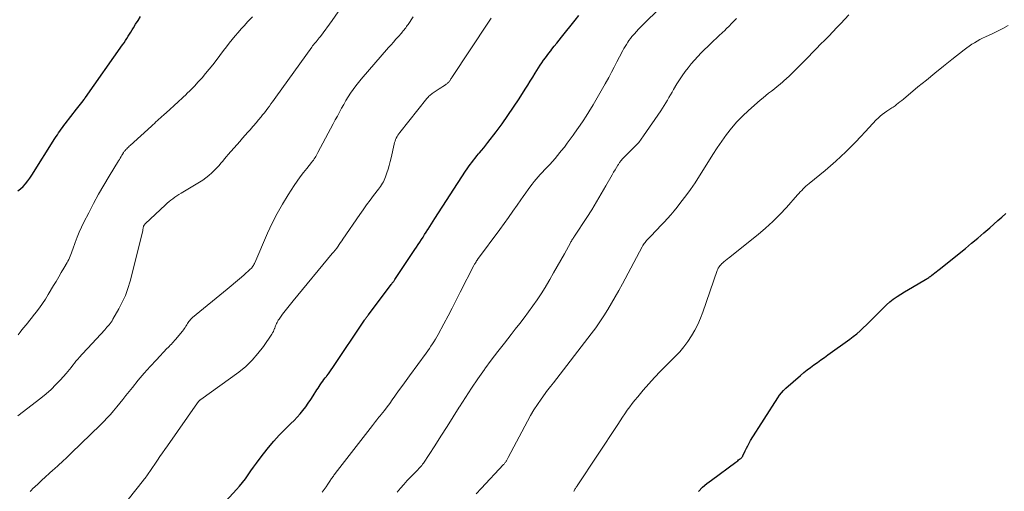
# Model space of a CAD drawing. Units: feet. Extents: x 2010000 to 2015000, y 530000 to 535000.
# Drawn here: x 2011836 to 2012014, y 530700 to 530785 of the extents above; entities that cross this region are included whole.
import ezdxf

# ---------------------------------------------------------------- set-up
doc = ezdxf.new("R2010")
doc.units = ezdxf.units.FT
doc.header["$LTSCALE"] = 100
doc.header["$MEASUREMENT"] = 0
doc.layers.add('CONTOUR INDEX', color=32, linetype='Continuous', lineweight=25)
doc.layers.add('CONTOUR INTERMEDIATE', color=40, linetype='Continuous', lineweight=15)

msp = doc.modelspace()

# ---------------------------------------------------------------- linework, layer by layer
at = {"layer": 'CONTOUR INDEX', "flags": 128}
for points, elevation in [([(2011835.56, 530754.12), (2011836.06, 530754.52), (2011836.53, 530754.96), (2011836.96, 530755.44), (2011837.38, 530755.93), (2011837.76, 530756.45), (2011838.12, 530756.98), (2011842.29, 530763.61), (2011842.51, 530763.95), (2011842.73, 530764.29), (2011842.95, 530764.63), (2011843.18, 530764.96), (2011843.42, 530765.29), (2011843.65, 530765.62), (2011843.9, 530765.94), (2011844.14, 530766.27), (2011846.19, 530768.9), (2011846.43, 530769.21), (2011846.67, 530769.52), (2011846.91, 530769.83), (2011847.15, 530770.14), (2011847.56, 530770.68), (2011847.59, 530770.72), (2011847.62, 530770.76), (2011847.65, 530770.81), (2011847.68, 530770.85), (2011847.71, 530770.89), (2011847.74, 530770.93), (2011847.77, 530770.97), (2011847.8, 530771.02), (2011854.54, 530780.56), (2011854.8, 530780.94), (2011855.05, 530781.32), (2011855.3, 530781.7), (2011855.55, 530782.09), (2011855.79, 530782.47), (2011856.03, 530782.86), (2011856.27, 530783.25), (2011856.5, 530783.64), (2011856.89, 530784.28), (2011857.33, 530784.98), (2011857.78, 530785.68)], 920), ([(2011868.6, 530692.94), (2011875.15, 530700.12), (2011875.71, 530700.76), (2011876.25, 530701.41), (2011876.76, 530702.09), (2011877.26, 530702.79), (2011877.75, 530703.49), (2011878.24, 530704.18), (2011878.74, 530704.87), (2011879.24, 530705.56), (2011880.01, 530706.58), (2011880.93, 530707.75), (2011881.88, 530708.89), (2011882.89, 530709.98), (2011883.93, 530711.04), (2011884.99, 530712.07), (2011885.56, 530712.64), (2011886.11, 530713.22), (2011886.65, 530713.82), (2011887.17, 530714.44), (2011887.67, 530715.07), (2011888.15, 530715.72), (2011888.61, 530716.39), (2011889.04, 530717.06), (2011889.71, 530718.15), (2011889.91, 530718.47), (2011890.11, 530718.78), (2011890.32, 530719.09), (2011890.53, 530719.4), (2011890.75, 530719.71), (2011890.97, 530720.01), (2011891.2, 530720.31), (2011891.43, 530720.6), (2011891.52, 530720.72), (2011891.79, 530721.08), (2011892.05, 530721.44), (2011892.31, 530721.8), (2011892.56, 530722.17), (2011898.29, 530730.74), (2011898.38, 530730.87), (2011898.47, 530730.99), (2011898.56, 530731.12), (2011898.65, 530731.25), (2011898.74, 530731.37), (2011898.83, 530731.5), (2011898.92, 530731.62), (2011899.01, 530731.74), (2011903.16, 530737.2), (2011903.24, 530737.32), (2011903.33, 530737.43), (2011903.41, 530737.55), (2011903.5, 530737.66), (2011903.58, 530737.78), (2011903.66, 530737.9), (2011903.74, 530738.01), (2011903.82, 530738.13), (2011907.44, 530743.52), (2011907.74, 530743.97), (2011908.04, 530744.42), (2011908.33, 530744.88), (2011908.62, 530745.33), (2011908.91, 530745.79), (2011909.2, 530746.25), (2011909.49, 530746.7), (2011909.77, 530747.16), (2011909.81, 530747.21), (2011910.11, 530747.69), (2011910.42, 530748.17), (2011910.73, 530748.65), (2011911.04, 530749.13), (2011916.61, 530757.71), (2011916.88, 530758.11), (2011917.16, 530758.51), (2011917.44, 530758.91), (2011917.73, 530759.3), (2011918.03, 530759.69), (2011918.33, 530760.07), (2011918.64, 530760.45), (2011918.95, 530760.82), (2011919.11, 530761.01), (2011919.5, 530761.47), (2011919.89, 530761.94), (2011920.27, 530762.42), (2011920.64, 530762.9), (2011922.12, 530764.83), (2011923.2, 530766.29), (2011924.27, 530767.77), (2011925.3, 530769.27), (2011926.3, 530770.79), (2011927.41, 530772.52), (2011927.86, 530773.24), (2011928.32, 530773.96), (2011928.77, 530774.68), (2011929.21, 530775.41), (2011929.53, 530775.93), (2011929.82, 530776.4), (2011930.11, 530776.85), (2011930.41, 530777.3), (2011930.72, 530777.75), (2011931.04, 530778.19), (2011931.36, 530778.63), (2011931.69, 530779.06), (2011932.02, 530779.49), (2011932.22, 530779.75), (2011932.66, 530780.3), (2011933.1, 530780.85), (2011933.54, 530781.41), (2011933.98, 530781.96), (2011936.42, 530785.03), (2011937.09, 530785.86)], 940), ([(2011958.78, 530699.8), (2011959.51, 530700.53), (2011960.29, 530701.2), (2011961.1, 530701.84), (2011965.49, 530705.08), (2011965.67, 530705.21), (2011965.85, 530705.34), (2011966.02, 530705.48), (2011966.2, 530705.61), (2011966.41, 530705.76), (2011966.48, 530705.82), (2011966.55, 530705.88), (2011966.61, 530705.95), (2011966.66, 530706.02), (2011966.71, 530706.1), (2011966.76, 530706.18), (2011966.8, 530706.26), (2011966.84, 530706.34), (2011967.2, 530707.13), (2011967.42, 530707.6), (2011967.66, 530708.06), (2011967.92, 530708.52), (2011968.19, 530708.97), (2011973.1, 530716.72), (2011973.43, 530717.19), (2011973.78, 530717.64), (2011974.16, 530718.05), (2011974.57, 530718.45), (2011977.22, 530720.77), (2011977.81, 530721.27), (2011978.41, 530721.76), (2011979.02, 530722.23), (2011979.64, 530722.68), (2011980.27, 530723.13), (2011980.9, 530723.57), (2011981.53, 530724.02), (2011982.16, 530724.48), (2011986.12, 530727.33), (2011986.76, 530727.81), (2011987.39, 530728.31), (2011987.99, 530728.83), (2011988.58, 530729.37), (2011989.16, 530729.92), (2011989.73, 530730.48), (2011990.29, 530731.04), (2011990.85, 530731.61), (2011992.17, 530732.96), (2011992.76, 530733.53), (2011993.37, 530734.06), (2011994.01, 530734.56), (2011994.68, 530735.03), (2011995.37, 530735.47), (2011996.06, 530735.9), (2011996.76, 530736.33), (2011997.46, 530736.74), (2011999.82, 530738.09), (2011999.97, 530738.18), (2012000.12, 530738.27), (2012000.27, 530738.37), (2012000.42, 530738.47), (2012000.56, 530738.57), (2012000.71, 530738.67), (2012000.85, 530738.78), (2012000.99, 530738.89), (2012001.25, 530739.09), (2012001.52, 530739.29), (2012001.79, 530739.5), (2012002.05, 530739.72), (2012002.32, 530739.93), (2012007.05, 530743.74), (2012008.18, 530744.66), (2012009.29, 530745.59), (2012010.4, 530746.53), (2012011.49, 530747.48), (2012012.22, 530748.12), (2012012.94, 530748.76), (2012013.66, 530749.41), (2012014.38, 530750.06)], 960)]:
    msp.add_lwpolyline(points, dxfattribs=dict(at, elevation=elevation))
at = {"layer": 'CONTOUR INTERMEDIATE', "flags": 128}
for points, elevation in [([(2011835.56, 530713.46), (2011839.73, 530716.65), (2011840.68, 530717.43), (2011841.6, 530718.24), (2011842.48, 530719.1), (2011843.32, 530719.99), (2011844.32, 530721.12), (2011844.63, 530721.48), (2011844.94, 530721.85), (2011845.23, 530722.22), (2011845.52, 530722.6), (2011845.81, 530722.97), (2011846.1, 530723.34), (2011846.41, 530723.71), (2011846.72, 530724.06), (2011846.79, 530724.14), (2011847.15, 530724.53), (2011847.5, 530724.92), (2011847.86, 530725.31), (2011848.22, 530725.7), (2011851.31, 530729.04), (2011851.51, 530729.27), (2011851.71, 530729.49), (2011851.91, 530729.71), (2011852.1, 530729.94), (2011852.29, 530730.17), (2011852.47, 530730.41), (2011852.64, 530730.66), (2011852.79, 530730.92), (2011853.86, 530732.78), (2011854.49, 530733.99), (2011855.05, 530735.23), (2011855.5, 530736.51), (2011855.89, 530737.82), (2011858.17, 530746.94), (2011858.2, 530747.08), (2011858.23, 530747.21), (2011858.26, 530747.35), (2011858.29, 530747.48), (2011858.33, 530747.71), (2011858.34, 530747.73), (2011858.34, 530747.75), (2011858.35, 530747.78), (2011858.36, 530747.8), (2011858.4, 530747.88), (2011858.41, 530747.9), (2011858.42, 530747.92), (2011858.43, 530747.94), (2011858.44, 530747.96), (2011858.48, 530748.01), (2011858.51, 530748.05), (2011858.55, 530748.09), (2011858.59, 530748.13), (2011858.62, 530748.17), (2011862.29, 530751.62), (2011862.61, 530751.91), (2011862.95, 530752.2), (2011863.29, 530752.47), (2011863.64, 530752.73), (2011864, 530752.99), (2011864.37, 530753.23), (2011864.74, 530753.47), (2011865.11, 530753.7), (2011868.46, 530755.72), (2011869.04, 530756.1), (2011869.61, 530756.5), (2011870.14, 530756.94), (2011870.66, 530757.4), (2011870.92, 530757.64), (2011871.29, 530758.01), (2011871.65, 530758.37), (2011871.99, 530758.76), (2011872.33, 530759.15), (2011872.66, 530759.54), (2011872.99, 530759.94), (2011873.33, 530760.33), (2011873.67, 530760.72), (2011875.75, 530763.09), (2011876.24, 530763.65), (2011876.73, 530764.21), (2011877.22, 530764.77), (2011877.72, 530765.33), (2011877.75, 530765.37), (2011878.22, 530765.91), (2011878.69, 530766.45), (2011879.15, 530767), (2011879.61, 530767.55), (2011879.88, 530767.89), (2011880.19, 530768.28), (2011880.5, 530768.67), (2011880.8, 530769.07), (2011881.1, 530769.47), (2011881.39, 530769.87), (2011881.68, 530770.27), (2011881.97, 530770.68), (2011882.27, 530771.08), (2011888.77, 530780.13), (2011888.93, 530780.35), (2011889.1, 530780.57), (2011889.27, 530780.78), (2011889.44, 530780.99), (2011889.6, 530781.17), (2011889.69, 530781.29), (2011889.79, 530781.4), (2011889.89, 530781.51), (2011889.99, 530781.62), (2011890.08, 530781.73), (2011890.18, 530781.85), (2011890.27, 530781.97), (2011890.36, 530782.08), (2011892.45, 530784.97), (2011893.57, 530786.55)], 928), ([(2011890.66, 530699.64), (2011891.01, 530700.13), (2011891.35, 530700.63), (2011891.69, 530701.12), (2011892.15, 530701.81), (2011892.25, 530701.96), (2011892.36, 530702.11), (2011892.46, 530702.26), (2011892.57, 530702.41), (2011892.68, 530702.56), (2011892.79, 530702.71), (2011892.9, 530702.86), (2011893.02, 530703.01), (2011899.74, 530711.72), (2011899.94, 530711.97), (2011900.13, 530712.22), (2011900.33, 530712.46), (2011900.53, 530712.71), (2011900.73, 530712.95), (2011900.93, 530713.2), (2011901.12, 530713.45), (2011901.32, 530713.69), (2011901.91, 530714.45), (2011902.39, 530715.08), (2011902.87, 530715.71), (2011903.35, 530716.35), (2011903.81, 530717), (2011904.07, 530717.37), (2011904.67, 530718.2), (2011905.26, 530719.03), (2011905.86, 530719.85), (2011906.46, 530720.68), (2011909.47, 530724.79), (2011909.76, 530725.2), (2011910.05, 530725.61), (2011910.33, 530726.03), (2011910.61, 530726.45), (2011910.88, 530726.87), (2011911.14, 530727.3), (2011911.39, 530727.73), (2011911.64, 530728.17), (2011912.68, 530730.12), (2011913.43, 530731.53), (2011914.18, 530732.95), (2011914.92, 530734.38), (2011915.65, 530735.8), (2011918.13, 530740.63), (2011918.19, 530740.74), (2011918.25, 530740.86), (2011918.32, 530740.98), (2011918.38, 530741.1), (2011918.44, 530741.2), (2011918.48, 530741.27), (2011918.52, 530741.33), (2011918.56, 530741.4), (2011918.6, 530741.46), (2011918.65, 530741.53), (2011918.69, 530741.59), (2011918.74, 530741.65), (2011918.79, 530741.72), (2011922.78, 530747.14), (2011923.58, 530748.24), (2011924.37, 530749.34), (2011925.16, 530750.45), (2011925.94, 530751.56), (2011926.6, 530752.51), (2011927.04, 530753.15), (2011927.49, 530753.78), (2011927.95, 530754.41), (2011928.41, 530755.03), (2011928.66, 530755.37), (2011929.01, 530755.82), (2011929.37, 530756.26), (2011929.74, 530756.69), (2011930.12, 530757.11), (2011930.51, 530757.52), (2011930.9, 530757.93), (2011931.3, 530758.34), (2011931.69, 530758.76), (2011931.87, 530758.94), (2011932.34, 530759.46), (2011932.8, 530759.98), (2011933.25, 530760.52), (2011933.69, 530761.06), (2011933.93, 530761.37), (2011934.48, 530762.07), (2011935.02, 530762.79), (2011935.55, 530763.5), (2011936.08, 530764.23), (2011936.19, 530764.38), (2011936.76, 530765.19), (2011937.32, 530766.01), (2011937.87, 530766.83), (2011938.4, 530767.66), (2011938.91, 530768.46), (2011939.68, 530769.7), (2011940.43, 530770.95), (2011941.16, 530772.21), (2011941.87, 530773.49), (2011942.51, 530774.67), (2011943.01, 530775.6), (2011943.51, 530776.53), (2011944, 530777.47), (2011944.49, 530778.41), (2011945.06, 530779.52), (2011945.26, 530779.9), (2011945.48, 530780.28), (2011945.7, 530780.64), (2011945.94, 530781.01), (2011946.18, 530781.36), (2011946.44, 530781.71), (2011946.71, 530782.04), (2011946.99, 530782.37), (2011947.15, 530782.55), (2011947.53, 530782.96), (2011947.9, 530783.36), (2011948.29, 530783.76), (2011948.67, 530784.15), (2011951.8, 530787.27)], 944), ([(2011918.54, 530699.37), (2011919.43, 530700.32), (2011923.49, 530704.63), (2011923.58, 530704.73), (2011923.66, 530704.83), (2011923.74, 530704.93), (2011923.82, 530705.03), (2011923.89, 530705.13), (2011923.96, 530705.24), (2011924.03, 530705.35), (2011924.09, 530705.46), (2011924.15, 530705.58), (2011924.21, 530705.7), (2011924.27, 530705.82), (2011924.34, 530705.93), (2011927.8, 530712.51), (2011928.37, 530713.53), (2011928.97, 530714.54), (2011929.61, 530715.53), (2011930.28, 530716.49), (2011931.44, 530718.09), (2011931.55, 530718.24), (2011931.67, 530718.39), (2011931.79, 530718.54), (2011931.91, 530718.69), (2011932.04, 530718.83), (2011932.1, 530718.91), (2011932.16, 530718.98), (2011932.23, 530719.06), (2011932.29, 530719.14), (2011932.35, 530719.21), (2011932.42, 530719.29), (2011932.48, 530719.37), (2011932.54, 530719.45), (2011939.36, 530728.31), (2011940.15, 530729.38), (2011940.92, 530730.46), (2011941.65, 530731.57), (2011942.36, 530732.7), (2011943.03, 530733.84), (2011943.7, 530734.99), (2011944.35, 530736.15), (2011944.98, 530737.32), (2011948.58, 530744.05), (2011948.7, 530744.25), (2011948.82, 530744.45), (2011948.94, 530744.64), (2011949.08, 530744.83), (2011949.22, 530745.01), (2011949.37, 530745.19), (2011949.52, 530745.36), (2011949.68, 530745.53), (2011950.35, 530746.21), (2011950.84, 530746.72), (2011951.34, 530747.23), (2011951.83, 530747.74), (2011952.32, 530748.25), (2011952.57, 530748.51), (2011953.17, 530749.17), (2011953.76, 530749.83), (2011954.33, 530750.51), (2011954.89, 530751.2), (2011955.59, 530752.09), (2011956.47, 530753.24), (2011957.32, 530754.42), (2011958.14, 530755.62), (2011958.93, 530756.84), (2011960.56, 530759.46), (2011961.35, 530760.7), (2011962.16, 530761.93), (2011962.99, 530763.14), (2011963.85, 530764.33), (2011964.75, 530765.49), (2011965.7, 530766.6), (2011966.72, 530767.65), (2011967.79, 530768.65), (2011969.93, 530770.54), (2011970.43, 530770.96), (2011970.94, 530771.39), (2011971.45, 530771.8), (2011971.97, 530772.2), (2011972.49, 530772.6), (2011973.01, 530773.01), (2011973.51, 530773.43), (2011974.01, 530773.86), (2011974.23, 530774.05), (2011974.7, 530774.47), (2011975.16, 530774.9), (2011975.61, 530775.33), (2011976.06, 530775.77), (2011976.5, 530776.21), (2011976.94, 530776.66), (2011977.38, 530777.1), (2011977.82, 530777.55), (2011978.64, 530778.4), (2011979.38, 530779.15), (2011980.11, 530779.9), (2011980.85, 530780.65), (2011981.59, 530781.4), (2011982.32, 530782.15), (2011983.05, 530782.9), (2011983.78, 530783.66), (2011984.5, 530784.42), (2011985.94, 530785.95)], 952), ([(2011835.65, 530728.13), (2011835.99, 530728.56), (2011836.33, 530728.99), (2011836.67, 530729.41), (2011837.02, 530729.84), (2011837.37, 530730.26), (2011837.71, 530730.68), (2011838.05, 530731.11), (2011838.38, 530731.54), (2011838.9, 530732.21), (2011839.47, 530732.98), (2011840.03, 530733.77), (2011840.56, 530734.58), (2011841.08, 530735.4), (2011842.04, 530737), (2011842.51, 530737.78), (2011842.98, 530738.57), (2011843.44, 530739.36), (2011843.9, 530740.15), (2011844.48, 530741.16), (2011844.64, 530741.45), (2011844.8, 530741.74), (2011844.94, 530742.04), (2011845.07, 530742.34), (2011845.2, 530742.65), (2011845.32, 530742.96), (2011845.44, 530743.27), (2011845.55, 530743.58), (2011845.98, 530744.83), (2011846.32, 530745.76), (2011846.69, 530746.68), (2011847.09, 530747.58), (2011847.52, 530748.47), (2011848.4, 530750.2), (2011849.28, 530751.88), (2011850.19, 530753.55), (2011851.14, 530755.2), (2011852.12, 530756.83), (2011853.8, 530759.56), (2011853.95, 530759.82), (2011854.11, 530760.07), (2011854.27, 530760.33), (2011854.42, 530760.58), (2011854.62, 530760.91), (2011854.67, 530761), (2011854.73, 530761.1), (2011854.79, 530761.19), (2011854.86, 530761.28), (2011854.92, 530761.36), (2011854.99, 530761.45), (2011855.06, 530761.53), (2011855.13, 530761.61), (2011855.28, 530761.77), (2011855.43, 530761.92), (2011855.58, 530762.07), (2011855.74, 530762.22), (2011855.9, 530762.37), (2011859.74, 530765.85), (2011860.01, 530766.1), (2011860.29, 530766.35), (2011860.56, 530766.6), (2011860.84, 530766.85), (2011861.11, 530767.1), (2011861.39, 530767.35), (2011861.66, 530767.59), (2011861.94, 530767.84), (2011863.09, 530768.87), (2011863.85, 530769.56), (2011864.6, 530770.25), (2011865.35, 530770.95), (2011866.1, 530771.66), (2011866.12, 530771.68), (2011866.84, 530772.38), (2011867.55, 530773.1), (2011868.23, 530773.84), (2011868.91, 530774.59), (2011869.56, 530775.36), (2011870.21, 530776.13), (2011870.84, 530776.92), (2011871.45, 530777.72), (2011872.81, 530779.52), (2011873.32, 530780.19), (2011873.84, 530780.85), (2011874.37, 530781.51), (2011874.9, 530782.17), (2011875.45, 530782.81), (2011876.01, 530783.45), (2011876.58, 530784.07), (2011877.16, 530784.69), (2011878.04, 530785.6)], 924), ([(2011837.8, 530699.76), (2011838.03, 530700), (2011838.26, 530700.23), (2011839.17, 530701.09), (2011839.86, 530701.75), (2011840.56, 530702.4), (2011841.27, 530703.05), (2011841.98, 530703.69), (2011842.13, 530703.81), (2011842.91, 530704.52), (2011843.68, 530705.23), (2011844.45, 530705.95), (2011845.21, 530706.68), (2011850.51, 530711.82), (2011851.13, 530712.44), (2011851.74, 530713.08), (2011852.33, 530713.73), (2011852.91, 530714.39), (2011853.47, 530715.06), (2011854.03, 530715.74), (2011854.59, 530716.42), (2011855.14, 530717.11), (2011856.31, 530718.59), (2011857.36, 530719.88), (2011858.43, 530721.15), (2011859.54, 530722.39), (2011860.67, 530723.61), (2011862.57, 530725.61), (2011862.77, 530725.82), (2011862.97, 530726.02), (2011863.17, 530726.23), (2011863.36, 530726.43), (2011863.56, 530726.64), (2011863.75, 530726.85), (2011863.94, 530727.06), (2011864.12, 530727.28), (2011865.36, 530728.77), (2011865.53, 530728.99), (2011865.7, 530729.2), (2011865.85, 530729.43), (2011866, 530729.66), (2011866.03, 530729.72), (2011866.16, 530729.93), (2011866.29, 530730.13), (2011866.41, 530730.33), (2011866.54, 530730.53), (2011866.68, 530730.72), (2011866.83, 530730.9), (2011867, 530731.07), (2011867.18, 530731.23), (2011873.45, 530736.34), (2011874.21, 530736.97), (2011874.97, 530737.61), (2011875.71, 530738.25), (2011876.45, 530738.9), (2011877.65, 530739.98), (2011877.78, 530740.1), (2011877.9, 530740.23), (2011878.01, 530740.37), (2011878.12, 530740.51), (2011878.22, 530740.67), (2011878.31, 530740.83), (2011878.39, 530740.99), (2011878.47, 530741.15), (2011880.78, 530746.52), (2011881.6, 530748.3), (2011882.48, 530750.05), (2011883.45, 530751.75), (2011884.49, 530753.42), (2011885.59, 530755.09), (2011886.13, 530755.89), (2011886.68, 530756.68), (2011887.26, 530757.45), (2011887.86, 530758.21), (2011888.74, 530759.3), (2011888.9, 530759.51), (2011889.06, 530759.72), (2011889.21, 530759.93), (2011889.36, 530760.15), (2011889.5, 530760.38), (2011889.64, 530760.61), (2011889.77, 530760.84), (2011889.89, 530761.07), (2011892.65, 530766.26), (2011893.02, 530766.97), (2011893.4, 530767.67), (2011893.78, 530768.38), (2011894.16, 530769.09), (2011894.55, 530769.79), (2011894.95, 530770.48), (2011895.37, 530771.16), (2011895.8, 530771.83), (2011896.26, 530772.49), (2011896.73, 530773.13), (2011897.23, 530773.76), (2011897.74, 530774.37), (2011902.68, 530780.06), (2011903.12, 530780.56), (2011903.56, 530781.06), (2011904, 530781.56), (2011904.44, 530782.06), (2011904.99, 530782.68), (2011905.16, 530782.87), (2011905.31, 530783.06), (2011905.47, 530783.25), (2011905.62, 530783.44), (2011905.77, 530783.64), (2011905.91, 530783.84), (2011906.06, 530784.04), (2011906.19, 530784.24), (2011907.11, 530785.6)], 932), ([(2011850, 530691.34), (2011858.31, 530701.82), (2011858.46, 530702.01), (2011858.61, 530702.2), (2011858.75, 530702.39), (2011858.9, 530702.59), (2011859.04, 530702.78), (2011859.18, 530702.98), (2011859.31, 530703.17), (2011859.45, 530703.37), (2011860.85, 530705.44), (2011861.3, 530706.1), (2011861.75, 530706.75), (2011862.2, 530707.4), (2011862.65, 530708.04), (2011868.11, 530715.82), (2011868.15, 530715.87), (2011868.19, 530715.93), (2011868.23, 530715.99), (2011868.28, 530716.04), (2011868.32, 530716.1), (2011868.37, 530716.15), (2011868.42, 530716.2), (2011868.47, 530716.24), (2011868.52, 530716.29), (2011868.58, 530716.33), (2011868.63, 530716.37), (2011868.69, 530716.42), (2011875.55, 530721.38), (2011876.81, 530722.4), (2011877.99, 530723.5), (2011879.04, 530724.71), (2011880.02, 530726.01), (2011881.54, 530728.25), (2011881.68, 530728.49), (2011881.82, 530728.73), (2011881.93, 530728.98), (2011882.03, 530729.24), (2011882.07, 530729.34), (2011882.14, 530729.55), (2011882.22, 530729.76), (2011882.31, 530729.96), (2011882.4, 530730.16), (2011882.5, 530730.36), (2011882.61, 530730.55), (2011882.72, 530730.74), (2011882.85, 530730.92), (2011883.5, 530731.83), (2011883.96, 530732.45), (2011884.43, 530733.07), (2011884.91, 530733.68), (2011885.4, 530734.28), (2011892.49, 530742.79), (2011892.59, 530742.91), (2011892.69, 530743.04), (2011892.8, 530743.16), (2011892.9, 530743.29), (2011893, 530743.41), (2011893.1, 530743.54), (2011893.19, 530743.67), (2011893.29, 530743.8), (2011893.54, 530744.16), (2011893.76, 530744.47), (2011893.98, 530744.79), (2011894.19, 530745.1), (2011894.41, 530745.41), (2011897.47, 530749.88), (2011898.08, 530750.74), (2011898.69, 530751.6), (2011899.32, 530752.44), (2011899.96, 530753.28), (2011900.85, 530754.43), (2011901.04, 530754.69), (2011901.23, 530754.95), (2011901.41, 530755.23), (2011901.58, 530755.51), (2011901.74, 530755.79), (2011901.89, 530756.09), (2011902.01, 530756.39), (2011902.13, 530756.69), (2011902.36, 530757.41), (2011902.58, 530758.09), (2011902.78, 530758.76), (2011902.96, 530759.45), (2011903.13, 530760.13), (2011903.69, 530762.58), (2011903.77, 530762.87), (2011903.85, 530763.15), (2011903.95, 530763.43), (2011904.07, 530763.7), (2011904.2, 530763.97), (2011904.34, 530764.23), (2011904.51, 530764.47), (2011904.68, 530764.71), (2011909.6, 530770.82), (2011909.72, 530770.97), (2011909.85, 530771.11), (2011909.98, 530771.25), (2011910.12, 530771.38), (2011910.26, 530771.51), (2011910.41, 530771.63), (2011910.56, 530771.75), (2011910.72, 530771.86), (2011911.1, 530772.11), (2011911.45, 530772.34), (2011911.8, 530772.57), (2011912.15, 530772.8), (2011912.5, 530773.02), (2011913, 530773.33), (2011913.11, 530773.41), (2011913.22, 530773.49), (2011913.32, 530773.58), (2011913.42, 530773.68), (2011913.52, 530773.78), (2011913.61, 530773.89), (2011913.69, 530773.99), (2011913.77, 530774.11), (2011913.79, 530774.13), (2011913.87, 530774.26), (2011913.96, 530774.38), (2011914.04, 530774.51), (2011914.13, 530774.64), (2011920.77, 530784.64), (2011921.01, 530785.01), (2011921.25, 530785.37)], 936), ([(2011904.23, 530699.68), (2011904.83, 530700.38), (2011905.43, 530701.07), (2011906.05, 530701.74), (2011906.69, 530702.41), (2011907.61, 530703.34), (2011907.79, 530703.53), (2011907.97, 530703.72), (2011908.16, 530703.91), (2011908.34, 530704.1), (2011908.51, 530704.29), (2011908.68, 530704.5), (2011908.84, 530704.71), (2011908.99, 530704.92), (2011911.02, 530708.04), (2011912.14, 530709.77), (2011913.26, 530711.52), (2011914.36, 530713.27), (2011915.46, 530715.02), (2011915.5, 530715.09), (2011916.59, 530716.8), (2011917.7, 530718.49), (2011918.85, 530720.16), (2011920.02, 530721.81), (2011920.11, 530721.94), (2011921.26, 530723.51), (2011922.43, 530725.07), (2011923.62, 530726.61), (2011924.83, 530728.14), (2011925.61, 530729.12), (2011926.42, 530730.16), (2011927.23, 530731.21), (2011928.02, 530732.28), (2011928.79, 530733.35), (2011929.54, 530734.44), (2011930.28, 530735.54), (2011930.98, 530736.66), (2011931.66, 530737.8), (2011931.87, 530738.14), (2011932.53, 530739.29), (2011933.19, 530740.44), (2011933.85, 530741.59), (2011934.49, 530742.75), (2011935.6, 530744.76), (2011935.68, 530744.92), (2011935.77, 530745.07), (2011935.86, 530745.22), (2011935.96, 530745.38), (2011936.05, 530745.53), (2011936.15, 530745.68), (2011936.24, 530745.83), (2011936.34, 530745.98), (2011938.53, 530749.32), (2011939.43, 530750.72), (2011940.32, 530752.14), (2011941.17, 530753.58), (2011942, 530755.03), (2011943.15, 530757.07), (2011943.4, 530757.5), (2011943.65, 530757.94), (2011943.91, 530758.36), (2011944.17, 530758.79), (2011944.25, 530758.91), (2011944.49, 530759.27), (2011944.75, 530759.61), (2011945.02, 530759.93), (2011945.31, 530760.25), (2011945.61, 530760.55), (2011945.92, 530760.85), (2011946.22, 530761.15), (2011946.53, 530761.45), (2011946.96, 530761.86), (2011947.47, 530762.38), (2011947.95, 530762.92), (2011948.4, 530763.48), (2011948.83, 530764.07), (2011951.95, 530768.64), (2011952.26, 530769.1), (2011952.56, 530769.57), (2011952.85, 530770.05), (2011953.13, 530770.53), (2011953.41, 530771.02), (2011953.69, 530771.5), (2011953.97, 530771.99), (2011954.25, 530772.47), (2011954.85, 530773.47), (2011955.32, 530774.23), (2011955.81, 530774.97), (2011956.34, 530775.7), (2011956.89, 530776.41), (2011957.46, 530777.1), (2011958.05, 530777.77), (2011958.65, 530778.43), (2011959.27, 530779.08), (2011961.02, 530780.84), (2011961.15, 530780.96), (2011961.28, 530781.09), (2011961.41, 530781.22), (2011961.54, 530781.34), (2011961.67, 530781.46), (2011961.81, 530781.59), (2011961.94, 530781.71), (2011962.08, 530781.83), (2011962.36, 530782.09), (2011962.64, 530782.34), (2011962.91, 530782.59), (2011963.18, 530782.85), (2011963.45, 530783.11), (2011963.83, 530783.48), (2011964.28, 530783.93), (2011964.73, 530784.39), (2011965.17, 530784.85), (2011965.61, 530785.31)], 948), ([(2011936.17, 530699.8), (2011936.24, 530699.92), (2011936.32, 530700.05), (2011936.39, 530700.17), (2011936.47, 530700.29), (2011936.55, 530700.42), (2011936.63, 530700.54), (2011936.71, 530700.66), (2011936.79, 530700.78), (2011944.14, 530711.92), (2011944.57, 530712.56), (2011945, 530713.2), (2011945.43, 530713.83), (2011945.87, 530714.47), (2011946.32, 530715.09), (2011946.78, 530715.7), (2011947.26, 530716.31), (2011947.75, 530716.9), (2011948.75, 530718.08), (2011949.76, 530719.25), (2011950.79, 530720.39), (2011951.86, 530721.51), (2011952.94, 530722.61), (2011954.53, 530724.18), (2011955.35, 530725.05), (2011956.13, 530725.96), (2011956.84, 530726.91), (2011957.5, 530727.91), (2011958.1, 530728.94), (2011958.65, 530730), (2011959.12, 530731.1), (2011959.55, 530732.21), (2011962.14, 530739.75), (2011962.23, 530739.97), (2011962.34, 530740.18), (2011962.47, 530740.38), (2011962.61, 530740.56), (2011962.78, 530740.76), (2011962.86, 530740.84), (2011962.94, 530740.92), (2011963.01, 530741), (2011963.09, 530741.07), (2011963.18, 530741.15), (2011963.26, 530741.22), (2011963.34, 530741.29), (2011963.43, 530741.37), (2011963.56, 530741.47), (2011963.71, 530741.59), (2011963.86, 530741.71), (2011964.01, 530741.83), (2011964.16, 530741.95), (2011969.53, 530746.26), (2011970.89, 530747.4), (2011972.21, 530748.59), (2011973.47, 530749.85), (2011974.68, 530751.15), (2011976.69, 530753.4), (2011976.93, 530753.67), (2011977.18, 530753.95), (2011977.43, 530754.22), (2011977.68, 530754.49), (2011977.94, 530754.76), (2011978.2, 530755.02), (2011978.48, 530755.26), (2011978.76, 530755.5), (2011981.68, 530757.85), (2011982.65, 530758.66), (2011983.61, 530759.49), (2011984.53, 530760.34), (2011985.44, 530761.22), (2011986.33, 530762.12), (2011987.21, 530763.02), (2011988.09, 530763.94), (2011988.95, 530764.86), (2011990.91, 530766.97), (2011991.25, 530767.32), (2011991.61, 530767.65), (2011991.99, 530767.96), (2011992.39, 530768.25), (2011992.83, 530768.54), (2011993.02, 530768.67), (2011993.2, 530768.79), (2011993.39, 530768.91), (2011993.58, 530769.03), (2011993.77, 530769.15), (2011993.96, 530769.28), (2011994.14, 530769.41), (2011994.32, 530769.54), (2011994.6, 530769.75), (2011994.91, 530770), (2011995.22, 530770.24), (2011995.53, 530770.49), (2011995.84, 530770.74), (2011998.47, 530772.93), (2012000, 530774.19), (2012001.53, 530775.44), (2012003.08, 530776.68), (2012004.63, 530777.91), (2012006.86, 530779.67), (2012007.3, 530780.01), (2012007.76, 530780.34), (2012008.22, 530780.65), (2012008.7, 530780.94), (2012009.18, 530781.22), (2012009.67, 530781.49), (2012010.17, 530781.74), (2012010.68, 530781.98), (2012011.92, 530782.54), (2012012.89, 530783.01), (2012013.85, 530783.5), (2012014.78, 530784.04)], 956)]:
    msp.add_lwpolyline(points, dxfattribs=dict(at, elevation=elevation))

doc.saveas('drawing.dxf')
